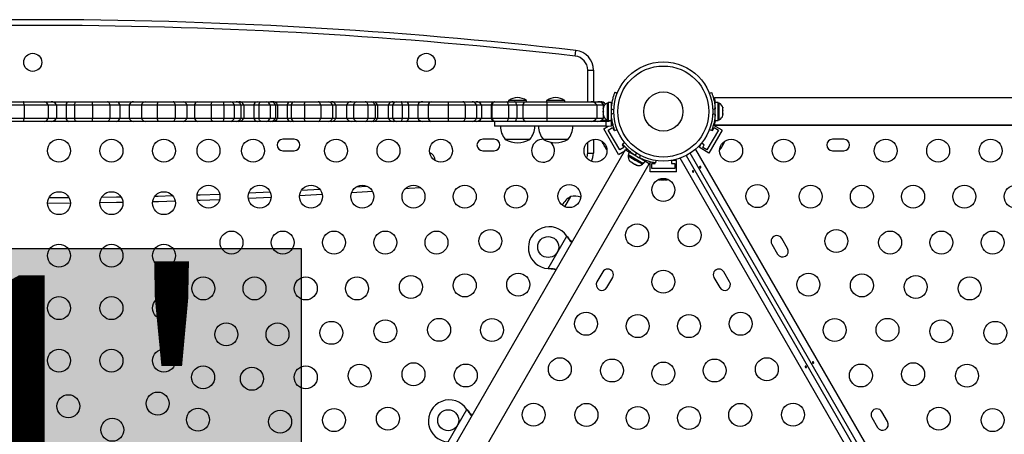
# Model space of a CAD drawing. Units: millimetres. Extents: x -248 to 473, y -380 to 176.
# Drawn here: x 203 to 241, y -48 to -32 of the extents above; entities that cross this region are included whole.
import ezdxf

# ---------------------------------------------------------------- set-up
doc = ezdxf.new("R2010")
doc.units = ezdxf.units.MM
doc.layers.add('CONTOUR', color=7, linetype='Continuous')
doc.layers.add('HAUTEUR-PLATE-FORME', color=7, linetype='Continuous')
doc.styles.add('DIM', font='romans.shx')

msp = doc.modelspace()

# ---------------------------------------------------------------- hatches: boundary and pattern name
at = {"layer": 'HAUTEUR-PLATE-FORME', "true_color": 0xfcfcfc}
msp.add_hatch(color=7, dxfattribs=at).paths.add_polyline_path([(195.66496, -41.0561), (213.90028, -41.0561), (213.90028, -56.33728), (195.66496, -56.33728)])

# ---------------------------------------------------------------- linework, layer by layer
at = {"layer": 'CONTOUR'}
for p, q in [((224.3575, -33.72276), (224.38195, -33.50764)), ((224.83074, -35.45949), (224.83074, -34.25284)), ((224.83074, -34.25284), (225.04725, -34.25284)), ((225.04725, -34.25284), (225.04725, -35.45949)), ((225.95393, -35.14553), (225.86097, -35.10793)), ((225.95597, -35.14034), (225.87583, -35.10793)), ((229.47175, -35.14023), (229.55162, -35.10792)), ((202.6083, -35.58449), (203.34494, -35.58449)), ((202.63081, -35.45949), (203.30062, -35.45949)), ((203.30062, -35.45949), (204.1074, -35.45949)), ((203.34494, -35.58449), (204.26308, -35.58449)), ((203.34494, -35.58449), (203.34494, -36.08449)), ((204.1074, -35.45949), (204.37078, -35.45949)), ((204.26308, -35.58449), (204.5774, -35.58449)), ((204.26308, -35.58449), (204.26308, -36.08449)), ((204.37078, -35.45949), (205.04653, -35.45949)), ((204.5774, -35.58449), (204.93954, -35.58449)), ((204.5774, -35.58449), (204.5774, -36.08449)), ((204.93954, -35.58449), (205.25823, -35.58449)), ((204.93954, -35.58449), (204.93954, -36.08449)), ((205.04653, -35.45949), (205.3452, -35.45949)), ((205.25823, -35.58449), (205.94462, -35.58449)), ((205.25823, -35.58449), (205.25823, -36.08449)), ((205.3452, -35.45949), (205.93722, -35.45949)), ((205.93722, -35.45949), (206.51912, -35.45949)), ((205.94462, -35.58449), (206.61278, -35.58449)), ((205.94462, -35.58449), (205.94462, -36.08449)), ((206.51912, -35.45949), (206.86308, -35.45949)), ((206.61278, -35.58449), (206.9947, -35.58449)), ((206.61278, -35.58449), (206.61278, -36.08449)), ((206.86308, -35.45949), (207.5186, -35.45949)), ((206.9947, -35.58449), (207.34599, -35.58449)), ((206.9947, -35.58449), (206.9947, -36.08449)), ((207.34599, -35.58449), (207.81551, -35.58449)), ((207.34599, -35.58449), (207.34599, -36.08449)), ((207.5186, -35.45949), (207.96111, -35.45949)), ((207.81551, -35.58449), (208.41712, -35.58449)), ((207.81551, -35.58449), (207.81551, -36.08449)), ((207.96111, -35.45949), (208.44857, -35.45949)), ((208.41712, -35.58449), (209.10739, -35.58449)), ((208.41712, -35.58449), (208.41712, -36.08449)), ((208.44857, -35.45949), (209.02034, -35.45949)), ((209.02034, -35.45949), (209.41668, -35.45949)), ((209.10739, -35.58449), (209.54614, -35.58449)), ((209.10739, -35.58449), (209.10739, -36.08449)), ((209.41668, -35.45949), (209.96169, -35.45949)), ((209.54614, -35.58449), (209.83821, -35.58449)), ((209.54614, -35.58449), (209.54614, -36.08449)), ((209.83821, -35.58449), (210.46904, -35.58449)), ((209.83821, -35.58449), (209.83821, -36.08449)), ((209.96169, -35.45949), (210.54674, -35.45949)), ((210.46904, -35.58449), (210.96054, -35.58449)), ((210.46904, -35.58449), (210.46904, -36.08449)), ((210.54674, -35.45949), (210.9384, -35.45949)), ((210.9384, -35.45949), (211.21947, -35.45949)), ((210.96054, -35.58449), (211.35202, -35.58449)), ((210.96054, -35.58449), (210.96054, -36.08449)), ((211.21947, -35.45949), (211.42505, -35.45949)), ((211.35202, -35.58449), (211.60662, -35.58449)), ((211.35202, -35.58449), (211.35202, -36.08449)), ((211.42505, -35.45949), (211.52697, -35.45949)), ((211.52697, -35.45949), (212.22597, -35.45949)), ((211.60662, -35.58449), (211.72025, -35.58449)), ((211.60662, -35.58449), (211.60662, -36.08449)), ((211.72025, -35.58449), (212.09484, -35.58449)), ((211.72025, -35.58449), (211.72025, -36.08449)), ((212.09484, -35.58449), (212.29107, -35.58449)), ((212.09484, -35.58449), (212.09484, -36.08449)), ((212.22597, -35.45949), (212.37532, -35.45949)), ((212.29107, -35.58449), (212.72107, -35.58449)), ((212.29107, -35.58449), (212.29107, -36.08449)), ((212.37532, -35.45949), (212.58516, -35.45949)), ((212.58516, -35.45949), (212.73941, -35.45949)), ((212.72107, -35.58449), (212.92219, -35.58449)), ((212.72107, -35.58449), (212.72107, -36.08449)), ((212.73941, -35.45949), (212.8137, -35.45949)), ((212.8137, -35.45949), (213.49766, -35.45949)), ((212.92219, -35.58449), (213.00473, -35.58449)), ((212.92219, -35.58449), (212.92219, -36.08449)), ((213.00473, -35.58449), (213.37126, -35.58449)), ((213.00473, -35.58449), (213.00473, -36.08449)), ((213.37126, -35.58449), (213.52464, -35.58449)), ((213.37126, -35.58449), (213.37126, -36.08449)), ((213.49766, -35.45949), (213.64027, -35.45949)), ((213.52464, -35.58449), (214.02665, -35.58449)), ((213.52464, -35.58449), (213.52464, -36.08449)), ((213.64027, -35.45949), (214.07601, -35.45949)), ((214.02665, -35.58449), (214.64945, -35.58449)), ((214.02665, -35.58449), (214.02665, -36.08449)), ((214.07601, -35.45949), (214.55956, -35.45949)), ((214.55956, -35.45949), (214.93581, -35.45949)), ((214.64945, -35.58449), (215.09857, -35.58449)), ((214.64945, -35.58449), (214.64945, -36.08449)), ((214.93581, -35.45949), (215.05794, -35.45949)), ((215.05794, -35.45949), (215.81643, -35.45949)), ((215.09857, -35.58449), (215.22956, -35.58449)), ((215.09857, -35.58449), (215.09857, -36.08449)), ((215.22956, -35.58449), (215.63603, -35.58449)), ((215.22956, -35.58449), (215.22956, -36.08449)), ((215.63603, -35.58449), (215.89724, -35.58449)), ((215.63603, -35.58449), (215.63603, -36.08449)), ((215.81643, -35.45949), (216.03403, -35.45949)), ((215.89724, -35.58449), (216.4515, -35.58449)), ((215.89724, -35.58449), (215.89724, -36.08449)), ((216.03403, -35.45949), (216.35109, -35.45949)), ((216.35109, -35.45949), (216.57332, -35.45949)), ((216.4515, -35.58449), (216.72495, -35.58449)), ((216.4515, -35.58449), (216.4515, -36.08449)), ((216.57332, -35.45949), (216.65965, -35.45949)), ((216.65965, -35.45949), (217.41648, -35.45949)), ((216.72495, -35.58449), (216.81982, -35.58449)), ((216.72495, -35.58449), (216.72495, -36.08449)), ((216.81982, -35.58449), (217.2254, -35.58449)), ((216.81982, -35.58449), (216.81982, -36.08449)), ((217.2254, -35.58449), (217.39145, -35.58449)), ((217.2254, -35.58449), (217.2254, -36.08449)), ((217.39145, -35.58449), (217.76089, -35.58449)), ((217.39145, -35.58449), (217.39145, -36.08449)), ((217.41648, -35.45949), (217.533, -35.45949)), ((217.533, -35.45949), (217.7135, -35.45949)), ((217.7135, -35.45949), (217.89373, -35.45949)), ((217.76089, -35.58449), (218.00388, -35.58449)), ((217.76089, -35.58449), (217.76089, -36.08449)), ((217.89373, -35.45949), (218.54199, -35.45949)), ((218.00388, -35.58449), (218.35129, -35.58449)), ((218.00388, -35.58449), (218.00388, -36.08449)), ((218.35129, -35.58449), (218.74879, -35.58449)), ((218.35129, -35.58449), (218.35129, -36.08449)), ((218.54199, -35.45949), (218.86176, -35.45949)), ((218.74879, -35.58449), (219.50704, -35.58449)), ((218.74879, -35.58449), (218.74879, -36.08449)), ((218.86176, -35.45949), (219.51269, -35.45949)), ((219.50704, -35.58449), (220.16465, -35.58449)), ((219.50704, -35.58449), (219.50704, -36.08449)), ((219.51269, -35.45949), (220.07488, -35.45949)), ((220.07488, -35.45949), (220.42302, -35.45949)), ((220.16465, -35.58449), (220.59685, -35.58449)), ((220.16465, -35.58449), (220.16465, -36.08449)), ((220.42302, -35.45949), (220.57581, -35.45949)), ((220.57581, -35.45949), (221.2608, -35.45949)), ((220.59685, -35.58449), (220.77939, -35.58449)), ((220.59685, -35.58449), (220.59685, -36.08449)), ((220.77939, -35.58449), (221.14648, -35.58449)), ((220.77939, -35.58449), (220.77939, -36.08449)), ((221.14648, -35.58449), (221.17952, -35.58449)), ((221.14648, -35.58449), (221.14648, -36.08449)), ((221.17952, -35.58449), (221.80741, -35.58449)), ((221.17952, -35.58449), (221.17952, -36.08449)), ((221.2608, -35.45949), (221.28899, -35.45949)), ((221.28899, -35.45949), (221.74438, -35.45949)), ((221.74438, -35.45949), (222.03927, -35.45949)), ((221.80741, -35.58449), (222.12502, -35.58449)), ((221.80741, -35.58449), (221.80741, -36.08449)), ((221.81358, -35.41261), (221.81358, -35.45949)), ((222.50118, -35.41261), (221.81358, -35.41261)), ((222.03927, -35.45949), (222.47324, -35.45949)), ((222.12502, -35.58449), (222.35759, -35.58449)), ((222.12502, -35.58449), (222.12502, -36.08449)), ((222.35759, -35.58449), (223.27191, -35.58449)), ((222.35759, -35.58449), (222.35759, -36.08449)), ((222.47324, -35.45949), (223.2826, -35.45949)), ((222.50118, -35.45949), (222.50118, -35.41261)), ((223.26595, -35.41261), (223.26595, -35.45949)), ((223.95355, -35.41261), (223.26595, -35.41261)), ((223.27191, -35.58449), (225.17384, -35.58449)), ((223.27191, -35.58449), (223.27191, -36.08449)), ((223.2826, -35.45949), (224.95745, -35.45949)), ((223.95355, -35.45949), (223.95355, -35.41261)), ((224.95745, -35.45949), (225.21303, -35.45949)), ((225.17384, -35.58449), (225.42953, -35.58449)), ((225.17384, -35.58449), (225.17384, -36.08449)), ((225.21303, -35.45949), (225.22559, -35.45949)), ((225.22559, -35.45949), (225.31685, -35.45949)), ((225.42953, -35.67985), (225.42953, -35.58449)), ((225.42953, -35.58449), (225.44193, -35.58449)), ((225.44193, -35.58449), (225.4785, -35.58449)), ((225.44193, -35.58449), (225.44193, -35.64432)), ((225.6137, -35.51574), (225.5668, -35.51574)), ((225.5668, -35.51574), (225.5668, -36.15324)), ((225.71958, -35.49376), (225.6137, -35.49376)), ((225.6137, -35.49376), (225.6137, -36.17521)), ((225.73445, -35.49376), (225.71958, -35.49376)), ((225.71958, -35.49376), (225.71958, -36.17521)), ((225.73021, -35.64699), (225.71958, -35.64699)), ((225.73445, -35.49376), (225.73445, -35.60093)), ((229.65051, -35.34649), (229.65051, -35.30964)), ((229.65051, -35.30964), (229.66176, -35.30964)), ((273.84926, -35.30949), (229.66176, -35.30949)), ((229.66176, -35.30949), (229.66176, -35.34635)), ((229.69301, -35.64699), (229.68238, -35.64699)), ((229.79889, -35.49376), (229.69301, -35.49376)), ((229.69301, -36.17521), (229.69301, -35.49376)), ((229.79889, -36.17521), (229.79889, -35.49376)), ((229.84579, -35.51574), (229.79889, -35.51574)), ((229.84579, -36.13596), (229.84579, -35.51574)), ((225.43485, -35.68553), (225.4262, -35.72323)), ((225.4262, -35.70438), (225.43485, -35.68553)), ((225.4262, -35.69386), (225.4262, -35.70438)), ((225.4262, -35.72323), (225.4262, -35.70438)), ((225.4262, -35.72323), (225.4262, -35.81564)), ((225.4262, -35.81564), (225.43485, -35.83449)), ((225.4262, -35.85334), (225.4262, -35.81564)), ((225.43485, -35.83449), (225.4262, -35.85334)), ((225.4262, -35.85334), (225.4262, -35.94575)), ((225.4262, -35.94575), (225.43485, -35.98345)), ((225.4262, -35.94575), (225.4262, -35.9646)), ((225.4262, -35.9646), (225.4262, -35.97511)), ((225.43485, -35.98345), (225.4262, -35.9646)), ((225.42953, -36.08449), (225.42953, -35.98913)), ((225.71958, -36.02199), (225.72922, -36.02199)), ((225.72261, -35.72616), (225.82507, -35.7676)), ((225.82507, -35.90137), (225.72261, -35.94282)), ((229.68998, -35.72615), (229.60247, -35.76155)), ((229.60247, -35.90741), (229.68998, -35.94281)), ((229.97774, -35.66568), (229.98639, -35.6941)), ((229.98639, -35.70133), (229.97774, -35.66568)), ((229.97774, -35.77862), (229.98639, -35.7714)), ((229.98639, -35.80705), (229.97774, -35.77862)), ((229.97774, -35.94744), (229.98639, -35.91179)), ((229.98639, -35.94021), (229.97774, -35.94744)), ((229.98639, -35.6941), (229.98639, -35.69386)), ((229.98639, -35.70133), (229.98639, -35.6941)), ((229.98639, -35.7714), (229.98639, -35.70133)), ((229.98639, -35.79543), (229.98639, -35.7714)), ((229.98639, -35.79543), (229.98639, -35.80662)), ((229.98639, -35.91179), (229.98639, -35.80705)), ((229.98639, -35.91179), (229.98639, -35.92841)), ((229.98639, -35.92841), (229.98639, -35.94021)), ((229.98639, -35.97511), (229.98639, -35.94021)), ((202.6083, -36.08449), (203.34494, -36.08449)), ((203.30062, -36.20949), (202.63081, -36.20949)), ((204.1074, -36.20949), (203.30062, -36.20949)), ((203.34494, -36.08449), (204.26308, -36.08449)), ((204.37078, -36.20949), (204.1074, -36.20949)), ((204.26308, -36.08449), (204.5774, -36.08449)), ((205.04653, -36.20949), (204.37078, -36.20949)), ((204.5774, -36.08449), (204.93954, -36.08449)), ((204.93954, -36.08449), (205.25823, -36.08449)), ((205.3452, -36.20949), (205.04653, -36.20949)), ((205.25823, -36.08449), (205.94462, -36.08449)), ((205.93722, -36.20949), (205.3452, -36.20949)), ((206.51912, -36.20949), (205.93722, -36.20949)), ((205.94462, -36.08449), (206.61278, -36.08449)), ((206.86308, -36.20949), (206.51912, -36.20949)), ((206.61278, -36.08449), (206.9947, -36.08449)), ((207.5186, -36.20949), (206.86308, -36.20949)), ((206.9947, -36.08449), (207.34599, -36.08449)), ((207.34599, -36.08449), (207.81551, -36.08449)), ((207.96111, -36.20949), (207.5186, -36.20949)), ((207.81551, -36.08449), (208.41712, -36.08449)), ((208.44857, -36.20949), (207.96111, -36.20949)), ((208.41712, -36.08449), (209.10739, -36.08449)), ((209.02034, -36.20949), (208.44857, -36.20949)), ((209.41668, -36.20949), (209.02034, -36.20949)), ((209.10739, -36.08449), (209.54614, -36.08449)), ((209.96169, -36.20949), (209.41668, -36.20949)), ((209.54614, -36.08449), (209.83821, -36.08449)), ((209.83821, -36.08449), (210.46904, -36.08449)), ((210.54674, -36.20949), (209.96169, -36.20949)), ((210.46904, -36.08449), (210.96054, -36.08449)), ((210.9384, -36.20949), (210.54674, -36.20949)), ((211.21947, -36.20949), (210.9384, -36.20949)), ((210.96054, -36.08449), (211.35202, -36.08449)), ((211.42505, -36.20949), (211.21947, -36.20949)), ((211.35202, -36.08449), (211.60662, -36.08449)), ((211.52697, -36.20949), (211.42505, -36.20949)), ((212.22597, -36.20949), (211.52697, -36.20949)), ((211.60662, -36.08449), (211.72025, -36.08449)), ((211.72025, -36.08449), (212.09484, -36.08449)), ((212.09484, -36.08449), (212.29107, -36.08449)), ((212.37532, -36.20949), (212.22597, -36.20949)), ((212.29107, -36.08449), (212.72107, -36.08449)), ((212.58516, -36.20949), (212.37532, -36.20949)), ((212.73941, -36.20949), (212.58516, -36.20949)), ((212.72107, -36.08449), (212.92219, -36.08449)), ((212.8137, -36.20949), (212.73941, -36.20949)), ((213.49766, -36.20949), (212.8137, -36.20949)), ((212.92219, -36.08449), (213.00473, -36.08449)), ((213.00473, -36.08449), (213.37126, -36.08449)), ((213.37126, -36.08449), (213.52464, -36.08449)), ((213.64027, -36.20949), (213.49766, -36.20949)), ((213.52464, -36.08449), (214.02665, -36.08449)), ((214.07601, -36.20949), (213.64027, -36.20949)), ((214.02665, -36.08449), (214.64945, -36.08449)), ((214.55956, -36.20949), (214.07601, -36.20949)), ((214.93581, -36.20949), (214.55956, -36.20949)), ((214.64945, -36.08449), (215.09857, -36.08449)), ((215.05794, -36.20949), (214.93581, -36.20949)), ((215.81643, -36.20949), (215.05794, -36.20949)), ((215.09857, -36.08449), (215.22956, -36.08449)), ((215.22956, -36.08449), (215.63603, -36.08449)), ((215.63603, -36.08449), (215.89724, -36.08449)), ((216.03403, -36.20949), (215.81643, -36.20949)), ((215.89724, -36.08449), (216.4515, -36.08449)), ((216.35109, -36.20949), (216.03403, -36.20949)), ((216.57332, -36.20949), (216.35109, -36.20949)), ((216.4515, -36.08449), (216.72495, -36.08449)), ((216.65965, -36.20949), (216.57332, -36.20949)), ((217.41648, -36.20949), (216.65965, -36.20949)), ((216.72495, -36.08449), (216.81982, -36.08449)), ((216.81982, -36.08449), (217.2254, -36.08449)), ((217.2254, -36.08449), (217.39145, -36.08449)), ((217.39145, -36.08449), (217.76089, -36.08449)), ((217.533, -36.20949), (217.41648, -36.20949)), ((217.7135, -36.20949), (217.533, -36.20949)), ((217.89373, -36.20949), (217.7135, -36.20949)), ((217.76089, -36.08449), (218.00388, -36.08449)), ((218.54199, -36.20949), (217.89373, -36.20949)), ((218.00388, -36.08449), (218.35129, -36.08449)), ((218.35129, -36.08449), (218.74879, -36.08449)), ((218.86176, -36.20949), (218.54199, -36.20949)), ((218.74879, -36.08449), (219.50704, -36.08449)), ((219.51269, -36.20949), (218.86176, -36.20949)), ((219.50704, -36.08449), (220.16465, -36.08449)), ((220.07488, -36.20949), (219.51269, -36.20949)), ((220.42302, -36.20949), (220.07488, -36.20949)), ((220.16465, -36.08449), (220.59685, -36.08449)), ((220.57581, -36.20949), (220.42302, -36.20949)), ((221.2608, -36.20949), (220.57581, -36.20949)), ((220.59685, -36.08449), (220.77939, -36.08449)), ((220.77939, -36.08449), (221.14648, -36.08449)), ((221.14648, -36.08449), (221.17952, -36.08449)), ((221.17952, -36.08449), (221.80741, -36.08449)), ((221.28899, -36.20949), (221.2608, -36.20949)), ((221.2712, -36.20949), (221.2712, -36.39699)), ((221.74438, -36.20949), (221.28899, -36.20949)), ((222.03927, -36.20949), (221.74438, -36.20949)), ((221.80741, -36.08449), (222.12502, -36.08449)), ((222.47324, -36.20949), (222.03927, -36.20949)), ((222.12502, -36.08449), (222.35759, -36.08449)), ((222.35759, -36.08449), (223.27191, -36.08449)), ((223.2826, -36.20949), (222.47324, -36.20949)), ((223.27191, -36.08449), (225.17384, -36.08449)), ((224.95745, -36.20949), (223.2826, -36.20949)), ((225.17384, -36.08449), (225.42953, -36.08449)), ((225.6137, -36.17152), (225.34547, -36.17152)), ((225.44244, -36.49639), (225.6146, -36.39699)), ((225.62598, -36.20949), (225.52485, -36.20949)), ((225.52485, -36.20949), (225.52485, -36.39699)), ((225.52485, -36.39699), (225.62598, -36.39699)), ((225.5668, -36.15324), (225.6137, -36.15324)), ((225.6137, -36.17521), (225.71958, -36.17521)), ((225.62598, -36.39699), (225.73266, -36.37726)), ((225.73266, -36.37726), (225.73266, -36.12841)), ((229.95407, -36.55051), (229.62058, -36.35797)), ((229.65051, -36.35964), (229.65051, -36.32278)), ((240.21801, -36.35964), (229.65051, -36.35964)), ((229.66176, -36.32263), (229.66176, -36.35949)), ((229.66176, -36.35949), (273.84926, -36.35949)), ((229.68342, -36.17152), (229.66301, -36.17152)), ((229.69301, -36.17521), (229.79889, -36.17521)), ((229.79889, -36.15324), (229.84579, -36.15324)), ((229.84579, -36.15324), (229.84579, -36.13596)), ((240.21801, -36.35949), (240.21801, -36.35964)), ((242.38051, -36.35964), (240.21801, -36.35964)), ((226.00494, -37.47066), (225.44244, -36.49639)), ((225.6132, -36.54214), (225.77558, -36.44839)), ((226.0507, -37.29991), (225.6132, -36.54214)), ((225.77558, -36.44839), (225.83808, -36.55664)), ((225.83808, -36.55664), (225.85526, -36.54672)), ((225.86097, -36.56105), (225.95393, -36.52345)), ((229.81457, -36.54214), (229.37707, -37.29991)), ((229.95407, -36.55051), (229.45407, -37.41654)), ((229.55162, -36.56106), (229.47175, -36.52875)), ((229.55162, -36.56104), (229.47176, -36.52873)), ((229.56014, -36.53958), (229.58969, -36.55664)), ((229.58969, -36.55664), (229.65219, -36.44839)), ((229.65219, -36.44839), (229.81457, -36.54214)), ((213.641, -36.88977), (213.2035, -36.88977)), ((221.266, -36.88977), (220.8285, -36.88977)), ((222.62613, -36.89699), (221.68863, -36.89699)), ((224.0785, -36.89699), (223.141, -36.89699)), ((224.83074, -37.41614), (224.83074, -37.00655)), ((225.04725, -36.89735), (225.04725, -37.41614)), ((225.38725, -37.01539), (225.40173, -37.04047)), ((225.40173, -37.04047), (225.40439, -37.02777)), ((225.40963, -37.05416), (225.40173, -37.04047)), ((225.40439, -37.02777), (225.41509, -37.06361)), ((225.41509, -37.06361), (225.40963, -37.05416)), ((225.41509, -37.06361), (225.46666, -37.15293)), ((225.46666, -37.15293), (225.48751, -37.17175)), ((225.4714, -37.16115), (225.46682, -37.15321)), ((225.47709, -37.17101), (225.4714, -37.16115)), ((226.17501, -37.0838), (226.15058, -37.09791)), ((226.15058, -37.09791), (226.21308, -37.20616)), ((226.16266, -37.06815), (226.23516, -37.01156)), ((229.15907, -37.05249), (229.07518, -37.19779)), ((229.27719, -37.09791), (229.17189, -37.03712)), ((229.21469, -37.20616), (229.27719, -37.09791)), ((229.92773, -37.21074), (229.9793, -37.12142)), ((229.9793, -37.12142), (229.98517, -37.09396)), ((229.98405, -37.1132), (229.97946, -37.12114)), ((229.98973, -37.10335), (229.98405, -37.1132)), ((229.98517, -37.09396), (229.99749, -37.08991)), ((229.98973, -37.10335), (229.99749, -37.08991)), ((229.99749, -37.08991), (230.03513, -37.02472)), ((230.03513, -37.02472), (230.04583, -36.98888)), ((230.03513, -37.02472), (230.03997, -37.01634)), ((230.04583, -36.98888), (230.03997, -37.01634)), ((230.03997, -37.01634), (230.04052, -37.01539)), ((234.59926, -36.88977), (234.16176, -36.88977)), ((213.2035, -37.32727), (213.641, -37.32727)), ((226.2622, -37.29887), (219.1056, -49.69447)), ((220.8285, -37.32727), (221.266, -37.32727)), ((224.83074, -37.41614), (225.04725, -37.41614)), ((225.47709, -37.17101), (225.48485, -37.18445)), ((225.48751, -37.17175), (225.48485, -37.18445)), ((225.48485, -37.18445), (225.52249, -37.24964)), ((225.52249, -37.24964), (225.54818, -37.27682)), ((225.52249, -37.24964), (225.52732, -37.25801)), ((225.54818, -37.27682), (225.52732, -37.25801)), ((225.52732, -37.25801), (225.52787, -37.25896)), ((226.00494, -37.47066), (226.24206, -37.33377)), ((226.21308, -37.20616), (226.0507, -37.29991)), ((226.42179, -37.39101), (226.2622, -37.29887)), ((226.28235, -37.3105), (226.34785, -37.27269)), ((226.39221, -37.48619), (226.36876, -37.52681)), ((226.36876, -37.52681), (226.6448, -37.68619)), ((226.42611, -37.38352), (226.37318, -37.47521)), ((226.37318, -37.47521), (226.96333, -37.81593)), ((226.42611, -37.38352), (227.01627, -37.72424)), ((226.42931, -37.38536), (226.44431, -37.35938)), ((226.70853, -37.43492), (226.62889, -37.49709)), ((226.81652, -37.60542), (226.83054, -37.50536)), ((228.58295, -37.51283), (248.92135, -72.73997)), ((249.07922, -72.66727), (228.73283, -37.42629)), ((228.93562, -37.27652), (249.30881, -72.56393)), ((229.45407, -37.41654), (229.07518, -37.19779)), ((229.37707, -37.29991), (229.21469, -37.20616)), ((229.89989, -37.25896), (229.91437, -37.23388)), ((229.90204, -37.23793), (229.92773, -37.21074)), ((229.91437, -37.23388), (229.90204, -37.23793)), ((229.92227, -37.22019), (229.91437, -37.23388)), ((229.92773, -37.21074), (229.92227, -37.22019)), ((234.16176, -37.32727), (234.59926, -37.32727)), ((220.01493, -50.21947), (227.17153, -37.82387)), ((226.42987, -37.71446), (226.45382, -37.73827)), ((226.45382, -37.73827), (226.42987, -37.71446)), ((226.45382, -37.73827), (226.50003, -37.76495)), ((226.50003, -37.76495), (226.50435, -37.75746)), ((226.50435, -37.75746), (226.5283, -37.78127)), ((226.5283, -37.78127), (226.62071, -37.83463)), ((226.62071, -37.83463), (226.65331, -37.84346)), ((226.6448, -37.68619), (226.92085, -37.84556)), ((226.65331, -37.84346), (226.64898, -37.85095)), ((226.64898, -37.85095), (226.69519, -37.87763)), ((226.72779, -37.88646), (226.69519, -37.87763)), ((226.69519, -37.87763), (226.72779, -37.88646)), ((226.88357, -37.64763), (226.88889, -37.63842)), ((226.92085, -37.84556), (226.9443, -37.80494)), ((226.96333, -37.81593), (227.01627, -37.72424)), ((227.17153, -37.82387), (227.01194, -37.73173)), ((227.02807, -37.69642), (227.01307, -37.7224)), ((227.21388, -38.13256), (227.21388, -37.75399)), ((227.27638, -38.00756), (227.27638, -37.82006)), ((227.27638, -37.82006), (227.40138, -37.82006)), ((227.40138, -37.82006), (227.40138, -37.79181)), ((227.43387, -37.70363), (227.42111, -37.79471)), ((228.02638, -37.69848), (228.02638, -37.82006)), ((228.02638, -37.82006), (228.15138, -37.82006)), ((228.21388, -37.69506), (228.04611, -37.69506)), ((228.15138, -37.82006), (228.15138, -38.00756)), ((228.21388, -38.13256), (228.21388, -37.69506)), ((248.7114, -72.87733), (228.35185, -37.61356)), ((228.21388, -38.13256), (227.21388, -38.13256)), ((228.15138, -38.00756), (227.27638, -38.00756)), ((227.57326, -38.43986), (227.60222, -38.43986)), ((227.59255, -38.43121), (227.62894, -38.43986)), ((227.60222, -38.43986), (227.59255, -38.43121)), ((227.61802, -38.43986), (227.60222, -38.43986)), ((227.62894, -38.43986), (227.61802, -38.43986)), ((227.62894, -38.43986), (227.73208, -38.43986)), ((227.73208, -38.43986), (227.75879, -38.43121)), ((227.74157, -38.43986), (227.7324, -38.43986)), ((227.75294, -38.43986), (227.74157, -38.43986)), ((227.75294, -38.43986), (227.76846, -38.43986)), ((227.75879, -38.43121), (227.76846, -38.43986)), ((227.76846, -38.43986), (227.84374, -38.43986)), ((227.84374, -38.43986), (227.88013, -38.43121)), ((227.84374, -38.43986), (227.85341, -38.43986)), ((227.88013, -38.43121), (227.85341, -38.43986)), ((227.85341, -38.43986), (227.85451, -38.43986)), ((211.91357, -38.93248), (212.72376, -38.8942)), ((214.71153, -39.00191), (213.84379, -39.05218)), ((213.91887, -38.83115), (214.61143, -38.79103)), ((216.00986, -38.70199), (216.40625, -38.6748)), ((205.10975, -39.32886), (204.2348, -39.33363)), ((204.28863, -39.11695), (205.05356, -39.11277)), ((212.76276, -39.10904), (211.89501, -39.15004)), ((223.95918, -39.46282), (224.18253, -39.07597)), ((223.31908, -41.82151), (224.03476, -40.58192)), ((224.03476, -40.58192), (224.05446, -40.60771)), ((224.03476, -40.58192), (224.04927, -40.60471)), ((224.04927, -40.60471), (224.05446, -40.60771)), ((231.85173, -40.89087), (232.07048, -41.26976)), ((232.44936, -41.05101), (232.23061, -40.67212)), ((223.35127, -41.82567), (223.31908, -41.82151)), ((223.34608, -41.82268), (223.31908, -41.82151)), ((223.34608, -41.82268), (223.35127, -41.82567)), ((225.40385, -41.94616), (225.1851, -42.32505)), ((230.24267, -42.32505), (230.02392, -41.94616)), ((225.56398, -42.5438), (225.78273, -42.16491)), ((229.64503, -42.16491), (229.86378, -42.5438)), ((219.50658, -48.42495), (220.22226, -47.18536)), ((220.22226, -47.18536), (220.24196, -47.21115)), ((220.22226, -47.18536), (220.23677, -47.20815)), ((220.23677, -47.20815), (220.24196, -47.21115)), ((236.26186, -47.65445), (236.04311, -47.27557)), ((235.66423, -47.49432), (235.88298, -47.8732))]:
    msp.add_line(p, q, dxfattribs=at)
at = {"layer": 'CONTOUR', "flags": 128}
for points in [[(203.34494, -35.58449), (203.34122, -35.5573), (203.33681, -35.53271), (203.33177, -35.51115), (203.32621, -35.49298), (203.3202, -35.47852), (203.31386, -35.46801), (203.3073, -35.46163), (203.30062, -35.45949)], [(205.25823, -35.58449), (205.26553, -35.5573), (205.27419, -35.53271), (205.28407, -35.51115), (205.29499, -35.49298), (205.30677, -35.47852), (205.31921, -35.46801), (205.33209, -35.46163), (205.3452, -35.45949)], [(206.61278, -35.58449), (206.60492, -35.5573), (206.59559, -35.53271), (206.58495, -35.51115), (206.57319, -35.49298), (206.5605, -35.47852), (206.54711, -35.46801), (206.53323, -35.46163), (206.51912, -35.45949)], [(209.10739, -35.58449), (209.10008, -35.5573), (209.09141, -35.53271), (209.08153, -35.51115), (209.07059, -35.49298), (209.0588, -35.47852), (209.04635, -35.46801), (209.03346, -35.46163), (209.02034, -35.45949)], [(210.46904, -35.58449), (210.47556, -35.5573), (210.48329, -35.53271), (210.49212, -35.51115), (210.50188, -35.49298), (210.5124, -35.47852), (210.52352, -35.46801), (210.53503, -35.46163), (210.54674, -35.45949)], [(212.29107, -35.58449), (212.29814, -35.5573), (212.30653, -35.53271), (212.3161, -35.51115), (212.32668, -35.49298), (212.33809, -35.47852), (212.35014, -35.46801), (212.36262, -35.46163), (212.37532, -35.45949)], [(214.02665, -35.58449), (214.03079, -35.5573), (214.03571, -35.53271), (214.04131, -35.51115), (214.04751, -35.49298), (214.0542, -35.47852), (214.06126, -35.46801), (214.06857, -35.46163), (214.07601, -35.45949)], [(214.64945, -35.58449), (214.64191, -35.5573), (214.63296, -35.53271), (214.62275, -35.51115), (214.61146, -35.49298), (214.59928, -35.47852), (214.58643, -35.46801), (214.57311, -35.46163), (214.55956, -35.45949)], [(216.4515, -35.58449), (216.44307, -35.5573), (216.43307, -35.53271), (216.42167, -35.51115), (216.40906, -35.49298), (216.39546, -35.47852), (216.3811, -35.46801), (216.36622, -35.46163), (216.35109, -35.45949)], [(217.76089, -35.58449), (217.75691, -35.5573), (217.75219, -35.53271), (217.74681, -35.51115), (217.74086, -35.49298), (217.73444, -35.47852), (217.72766, -35.46801), (217.72064, -35.46163), (217.7135, -35.45949)], [(220.16465, -35.58449), (220.15711, -35.5573), (220.14817, -35.53271), (220.13798, -35.51115), (220.12671, -35.49298), (220.11455, -35.47852), (220.10171, -35.46801), (220.08841, -35.46163), (220.07488, -35.45949)], [(221.80741, -35.58449), (221.80212, -35.5573), (221.79584, -35.53271), (221.78869, -35.51115), (221.78077, -35.49298), (221.77223, -35.47852), (221.76322, -35.46801), (221.75388, -35.46163), (221.74438, -35.45949)], [(222.12502, -35.58449), (222.11783, -35.5573), (222.10929, -35.53271), (222.09955, -35.51115), (222.08878, -35.49298), (222.07717, -35.47852), (222.0649, -35.46801), (222.0522, -35.46163), (222.03927, -35.45949)], [(203.30062, -36.20949), (203.3073, -36.20735), (203.31386, -36.20097), (203.3202, -36.19046), (203.32621, -36.176), (203.33177, -36.15783), (203.33681, -36.13627), (203.34122, -36.11168), (203.34494, -36.08449)], [(205.3452, -36.20949), (205.33209, -36.20735), (205.31921, -36.20097), (205.30677, -36.19046), (205.29499, -36.176), (205.28407, -36.15783), (205.27419, -36.13627), (205.26553, -36.11168), (205.25823, -36.08449)], [(206.51912, -36.20949), (206.53323, -36.20735), (206.54711, -36.20097), (206.5605, -36.19046), (206.57319, -36.176), (206.58495, -36.15783), (206.59559, -36.13627), (206.60492, -36.11168), (206.61278, -36.08449)], [(209.02034, -36.20949), (209.03346, -36.20735), (209.04635, -36.20097), (209.0588, -36.19046), (209.07059, -36.176), (209.08153, -36.15783), (209.09141, -36.13627), (209.10008, -36.11168), (209.10739, -36.08449)], [(210.54674, -36.20949), (210.53503, -36.20735), (210.52352, -36.20097), (210.5124, -36.19046), (210.50188, -36.176), (210.49212, -36.15783), (210.48329, -36.13627), (210.47556, -36.11168), (210.46904, -36.08449)], [(212.37532, -36.20949), (212.36262, -36.20735), (212.35014, -36.20097), (212.33809, -36.19046), (212.32668, -36.176), (212.3161, -36.15783), (212.30653, -36.13627), (212.29814, -36.11168), (212.29107, -36.08449)], [(214.07601, -36.20949), (214.06857, -36.20735), (214.06126, -36.20097), (214.0542, -36.19046), (214.04751, -36.176), (214.04131, -36.15783), (214.03571, -36.13627), (214.03079, -36.11168), (214.02665, -36.08449)], [(214.55956, -36.20949), (214.57311, -36.20735), (214.58643, -36.20097), (214.59928, -36.19046), (214.61146, -36.176), (214.62275, -36.15783), (214.63296, -36.13627), (214.64191, -36.11168), (214.64945, -36.08449)], [(216.35109, -36.20949), (216.36622, -36.20735), (216.3811, -36.20097), (216.39546, -36.19046), (216.40906, -36.176), (216.42167, -36.15783), (216.43307, -36.13627), (216.44307, -36.11168), (216.4515, -36.08449)], [(217.7135, -36.20949), (217.72064, -36.20735), (217.72766, -36.20097), (217.73444, -36.19046), (217.74086, -36.176), (217.74681, -36.15783), (217.75219, -36.13627), (217.75691, -36.11168), (217.76089, -36.08449)], [(220.07488, -36.20949), (220.08841, -36.20735), (220.10171, -36.20097), (220.11455, -36.19046), (220.12671, -36.176), (220.13798, -36.15783), (220.14817, -36.13627), (220.15711, -36.11168), (220.16465, -36.08449)], [(221.74438, -36.20949), (221.75388, -36.20735), (221.76322, -36.20097), (221.77223, -36.19046), (221.78077, -36.176), (221.78869, -36.15783), (221.79584, -36.13627), (221.80212, -36.11168), (221.80741, -36.08449)], [(222.03927, -36.20949), (222.0522, -36.20735), (222.0649, -36.20097), (222.07717, -36.19046), (222.08878, -36.176), (222.09955, -36.15783), (222.10929, -36.13627), (222.11783, -36.11168), (222.12502, -36.08449)], [(225.79057, -36.34746), (225.77741, -36.35568), (225.73266, -36.37726)], [(225.37637, -36.9669), (225.37967, -36.987), (225.38725, -37.01539)], [(229.86334, -37.29263), (229.87909, -37.27972), (229.89989, -37.25896)], [(227.52583, -38.42504), (227.54488, -38.43223), (227.57326, -38.43986)], [(208.32679, -39.05883), (208.45543, -39.05552), (209.00257, -39.04041)], [(209.93984, -39.01072), (210.04926, -39.00694), (210.79864, -38.9793)], [(216.62348, -38.87658), (216.43361, -38.88992), (215.82222, -38.93155)], [(216.62348, -38.87658), (216.43361, -38.88992), (215.82222, -38.93155)], [(218.46384, -38.73697), (218.02569, -38.7719), (217.86376, -38.78454)], [(218.46384, -38.73697), (218.02569, -38.7719), (217.86376, -38.78454)], [(207.10904, -39.30228), (206.86501, -39.30669), (206.23488, -39.31658)], [(207.10904, -39.30228), (206.86501, -39.30669), (206.23488, -39.31658)], [(206.29894, -39.09915), (206.86124, -39.09022), (207.0379, -39.08706)], [(209.10358, -39.25404), (208.46109, -39.27195), (208.23757, -39.27765)], [(209.10358, -39.25404), (208.46109, -39.27195), (208.23757, -39.27765)], [(210.79328, -39.19618), (210.0568, -39.22331), (209.96103, -39.22663)], [(210.79328, -39.19618), (210.0568, -39.22331), (209.96103, -39.22663)]]:
    msp.add_lwpolyline(points, dxfattribs=at)
at = {"layer": 'CONTOUR'}
for centre, radius in [((203.67225, -33.95949), 0.3438), ((218.67225, -33.95949), 0.3438), ((227.71388, -35.83449), 1.89), ((227.71388, -35.83449), 1.73415), ((227.71388, -35.83449), 0.74728), ((204.67225, -37.32727), 0.4375), ((206.67225, -37.32727), 0.4375), ((208.67225, -37.32727), 0.4375), ((210.37225, -37.32727), 0.4375), ((212.07225, -37.32727), 0.4375), ((215.23475, -37.32727), 0.4375), ((217.23475, -37.32727), 0.4375), ((219.23475, -37.32727), 0.4375), ((225.1283, -37.32727), 0.4375), ((230.29946, -37.32727), 0.4375), ((232.29946, -37.32727), 0.4375), ((236.19301, -37.32727), 0.4375), ((238.19301, -37.32727), 0.4375), ((240.19301, -37.32727), 0.4375), ((210.37225, -39.07727), 0.4375), ((212.32641, -39.07727), 0.4375), ((214.28057, -39.07727), 0.4375), ((216.23473, -39.07727), 0.4375), ((218.18889, -39.07727), 0.4375), ((220.14305, -39.07727), 0.4375), ((222.09721, -39.07727), 0.4375), ((224.1283, -39.05933), 0.4375), ((227.71388, -38.82006), 0.4375), ((231.29946, -39.05933), 0.4375), ((233.33055, -39.07727), 0.4375), ((235.28471, -39.07727), 0.4375), ((237.23887, -39.07727), 0.4375), ((239.19303, -39.07727), 0.4375), ((241.14719, -39.07727), 0.4375), ((204.67225, -39.32727), 0.4375), ((206.67225, -39.32727), 0.4375), ((208.67225, -39.32727), 0.4375), ((226.71388, -40.55211), 0.4375), ((228.71388, -40.55211), 0.4375), ((211.24948, -40.82727), 0.4375), ((213.20364, -40.82727), 0.4375), ((215.1578, -40.82727), 0.4375), ((217.11196, -40.82727), 0.4375), ((219.06612, -40.82727), 0.4375), ((221.12013, -40.76963), 0.4375), ((234.30763, -40.76963), 0.4375), ((236.36164, -40.82727), 0.4375), ((238.3158, -40.82727), 0.4375), ((240.26996, -40.82727), 0.4375), ((204.67225, -41.32727), 0.4375), ((206.67225, -41.32727), 0.4375), ((208.67225, -41.32727), 0.4375), ((223.32402, -40.99796), 0.4), ((220.14305, -42.46198), 0.4375), ((222.18153, -42.43124), 0.4375), ((227.71388, -42.32006), 0.4375), ((233.24624, -42.43124), 0.4375), ((235.28471, -42.46198), 0.4375), ((210.17255, -42.57727), 0.4375), ((212.12671, -42.57727), 0.4375), ((214.08087, -42.57727), 0.4375), ((216.03503, -42.57727), 0.4375), ((218.08904, -42.51963), 0.4375), ((237.33872, -42.51963), 0.4375), ((239.39273, -42.57727), 0.4375), ((204.67225, -43.32727), 0.4375), ((206.67225, -43.32727), 0.4375), ((208.67225, -43.32727), 0.4375), ((224.76711, -43.92402), 0.4375), ((230.66066, -43.92402), 0.4375), ((211.04979, -44.32727), 0.4375), ((213.00395, -44.32727), 0.4375), ((215.05795, -44.26963), 0.4375), ((217.11196, -44.21198), 0.4375), ((219.16597, -44.15433), 0.4375), ((221.18153, -44.16329), 0.4375), ((226.7368, -44.01241), 0.4375), ((228.69096, -44.01241), 0.4375), ((234.24624, -44.16329), 0.4375), ((236.26179, -44.15433), 0.4375), ((238.3158, -44.21198), 0.4375), ((240.36981, -44.26963), 0.4375), ((204.67225, -45.32727), 0.4375), ((206.67225, -45.32727), 0.4375), ((208.67225, -45.32727), 0.4375), ((218.18889, -45.84668), 0.4375), ((223.76711, -45.65608), 0.4375), ((225.75972, -45.70476), 0.4375), ((227.71388, -45.82006), 0.4375), ((229.66804, -45.70476), 0.4375), ((231.66066, -45.65608), 0.4375), ((237.23887, -45.84668), 0.4375), ((210.16744, -45.96493), 0.4375), ((212.02687, -46.01963), 0.4375), ((214.08087, -45.96198), 0.4375), ((216.13488, -45.90433), 0.4375), ((220.18153, -45.89534), 0.4375), ((235.24624, -45.89534), 0.4375), ((239.29288, -45.90433), 0.4375), ((208.43539, -46.96493), 0.4375), ((205.02954, -47.06582), 0.4375), ((209.97207, -47.57863), 0.4375), ((213.10379, -47.65433), 0.4375), ((215.1578, -47.59668), 0.4375), ((217.21181, -47.53904), 0.4375), ((219.51152, -47.6014), 0.4), ((222.76711, -47.38813), 0.4375), ((224.78264, -47.39712), 0.4375), ((226.7368, -47.51241), 0.4375), ((228.69096, -47.51241), 0.4375), ((230.64512, -47.39712), 0.4375), ((232.66066, -47.38813), 0.4375), ((238.21595, -47.53904), 0.4375), ((240.26996, -47.59668), 0.4375), ((206.70334, -47.96493), 0.4375)]:
    msp.add_circle(centre, radius, dxfattribs=at)
for centre, radius, start, end in [((203.67225, -215.71574), 183.38125, 83.515612, 96.484388), ((203.67225, -215.71574), 183.16474, 83.515612, 96.0894072), ((224.29725, -34.25284), 0.53349, 360, 83.515612), ((224.29725, -34.25284), 0.75, 0, 83.515612), ((204.09156, -35.63866), 0.17987, 17.528485, 84.947091), ((204.36858, -35.6964), 0.23692, 28.187644, 89.466625), ((205.0826, -35.59866), 0.14377, 104.53095, 174.344561), ((205.24795, -35.56301), 0.697, 358.234353, 8.541601), ((206.83862, -35.61704), 0.15944, 11.779523, 81.174957), ((207.52938, -35.65605), 0.19686, 93.139417, 158.683562), ((207.98032, -35.62917), 0.17076, 96.459082, 164.832586), ((208.60755, -35.56594), 0.19133, 146.19552, 185.56504), ((209.39134, -35.61527), 0.15783, 11.245957, 80.759066), ((209.98959, -35.61055), 0.15361, 100.464506, 170.232975), ((210.71018, -35.56438), 0.25117, 355.406856, 24.68319), ((211.19538, -35.61781), 0.16014, 12.007946, 81.349112), ((211.41671, -35.66598), 0.20666, 23.223297, 87.685667), ((211.52161, -35.67971), 0.22028, 25.610735, 88.604259), ((212.25063, -35.61664), 0.15907, 98.917263, 168.340226), ((212.56239, -35.62063), 0.16275, 12.832282, 81.958992), ((212.73139, -35.66736), 0.20803, 23.476229, 87.788814), ((212.80778, -35.67701), 0.2176, 25.162183, 88.440832), ((213.52429, -35.61282), 0.15563, 99.852645, 169.509711), ((213.67184, -35.60467), 0.14857, 102.266337, 172.192608), ((214.92216, -35.64572), 0.18673, 19.141299, 85.809623), ((215.04688, -35.65499), 0.19581, 21.102093, 86.762397), ((215.82509, -35.66465), 0.20535, 92.415626, 157.021732), ((216.05646, -35.62138), 0.16344, 97.887261, 166.953669), ((216.55616, -35.63477), 0.17612, 16.588616, 84.408801), ((216.64522, -35.6431), 0.18417, 18.555183, 85.504782), ((217.42239, -35.67707), 0.21766, 91.555453, 154.827745), ((217.55366, -35.62553), 0.16732, 97.090955, 165.80193), ((217.85937, -35.6008), 0.14543, 6.440561, 76.334322), ((218.548, -35.67662), 0.21722, 91.5831, 154.902569), ((218.89466, -35.60276), 0.147, 102.932789, 172.859231), ((220.41727, -35.56294), 0.91048, 173.475743, 181.356088), ((220.41258, -35.65737), 0.19816, 21.580207, 86.979859), ((220.57291, -35.6925), 0.23303, 27.613769, 89.285482), ((221.29302, -35.60373), 0.1478, 102.588599, 172.518622), ((221.32371, -35.60033), 0.14506, 103.850679, 173.73099), ((222.19061, -36.0024), 0.7, 92.721061, 122.589506), ((222.12415, -36.0024), 0.7, 57.410494, 87.278939), ((222.5048, -35.60469), 0.14859, 102.260533, 172.186672), ((223.64298, -36.0024), 0.7, 92.721061, 122.589506), ((223.75893, -35.5632), 0.48749, 167.716783, 182.502963), ((223.57652, -36.0024), 0.7, 57.410494, 87.278939), ((224.95742, -35.70934), 0.24985, 29.980337, 89.994519), ((225.21303, -35.70949), 0.25, 30, 90), ((225.22556, -35.70927), 0.24978, 29.970565, 89.991793), ((225.31685, -35.70949), 0.25, 39.131249, 90), ((225.67479, -35.74553), 0.2539, 115.170658, 168.258924), ((229.7378, -35.74553), 0.2539, 11.741076, 64.829342), ((225.67479, -35.92345), 0.2539, 191.741076, 244.829342), ((227.65708, -35.83449), 1.9375, 176.794751, 183.205249), ((227.75551, -35.83448), 1.9375, 356.794751, 3.205249), ((229.7378, -35.92345), 0.2539, 295.170658, 348.258924), ((204.09156, -36.03032), 0.17987, 275.052909, 342.471515), ((204.36858, -35.97258), 0.23692, 270.533375, 331.812356), ((205.0826, -36.07032), 0.14377, 185.655439, 255.46905), ((205.24795, -36.10597), 0.697, 351.458399, 1.765647), ((206.83862, -36.05194), 0.15944, 278.825043, 348.220477), ((207.52938, -36.01293), 0.19686, 201.316438, 266.860583), ((207.98032, -36.03981), 0.17076, 195.167414, 263.540918), ((208.60755, -36.10304), 0.19133, 174.43496, 213.80448), ((209.39134, -36.05371), 0.15783, 279.240934, 348.754043), ((209.98959, -36.05843), 0.15361, 189.767025, 259.535494), ((210.71018, -36.1046), 0.25117, 335.31681, 4.593144), ((211.19538, -36.05117), 0.16014, 278.650888, 347.992054), ((211.41671, -36.003), 0.20666, 272.314333, 336.776703), ((211.52161, -35.98927), 0.22028, 271.395741, 334.389265), ((212.25063, -36.05234), 0.15907, 191.659774, 261.082737), ((212.56239, -36.04834), 0.16275, 278.041008, 347.167718), ((212.73139, -36.00162), 0.20803, 272.211186, 336.523771), ((212.80778, -35.99197), 0.2176, 271.559168, 334.837817), ((213.52429, -36.05615), 0.15563, 190.490289, 260.147355), ((213.67184, -36.06431), 0.14857, 187.807392, 257.733663), ((214.92216, -36.02326), 0.18673, 274.190377, 340.858701), ((215.04688, -36.01399), 0.19581, 273.237603, 338.897907), ((215.82509, -36.00433), 0.20535, 202.978268, 267.584374), ((216.05646, -36.04759), 0.16344, 193.046331, 262.112739), ((216.55616, -36.03421), 0.17612, 275.591199, 343.411384), ((216.64522, -36.02588), 0.18417, 274.495218, 341.444817), ((217.42239, -35.99191), 0.21766, 205.172255, 268.444547), ((217.55366, -36.04345), 0.16732, 194.19807, 262.909045), ((217.85937, -36.06818), 0.14543, 283.665678, 353.559439), ((218.548, -35.99235), 0.21722, 205.097431, 268.4169), ((218.89466, -36.06622), 0.147, 187.140769, 257.067211), ((220.41727, -36.10604), 0.91048, 178.643912, 186.524257), ((220.41258, -36.01161), 0.19816, 273.020141, 338.419793), ((220.57291, -35.97648), 0.23303, 270.714518, 332.386231), ((221.29302, -36.06525), 0.1478, 187.481378, 257.411401), ((221.32371, -36.06865), 0.14506, 186.26901, 256.149321), ((222.26678, -36.39503), 0.76565, 180.146846, 220.965245), ((222.5048, -36.06429), 0.14859, 187.813328, 257.739467), ((222.04798, -36.39503), 0.76565, 319.034755, 359.853154), ((223.71915, -36.39503), 0.76565, 180.146846, 220.965245), ((223.75893, -36.10578), 0.48749, 177.497037, 192.283217), ((223.50035, -36.39503), 0.76565, 319.034755, 359.853154), ((224.95742, -35.95964), 0.24985, 270.005481, 330.019663), ((225.21303, -35.95949), 0.25, 270, 330), ((225.62598, -36.09878), 0.11071, 344.474974, 7.413674), ((213.2035, -37.10852), 0.21875, 90, 270), ((213.641, -37.10852), 0.21875, 270, 90), ((220.8285, -37.10852), 0.21875, 90, 270), ((221.266, -37.10852), 0.21875, 270, 90), ((222.15738, -36.08058), 0.94141, 240.137166, 299.862834), ((223.1283, -37.32727), 0.4375, 88.336601, 47.814871), ((223.60975, -36.08058), 0.94141, 240.137166, 299.862834), ((234.16176, -37.10852), 0.21875, 90, 270), ((234.59926, -37.10852), 0.21875, 270, 90), ((218.67225, -37.70949), 0.3438, 0.551434, 67.840201), ((224.29725, -37.41614), 0.53349, 338.705872, 360), ((224.29725, -37.41614), 0.75, 334.664135, 360), ((226.62176, -37.54819), 0.2539, 175.170658, 221.773154), ((227.68994, -35.87596), 1.9375, 236.794751, 243.205249), ((226.77584, -37.63715), 0.2539, 258.512587, 304.829342), ((224.65518, -39.89012), 0.94141, 120.137166, 148.533624), ((224.32817, -39.82764), 0.76565, 72.061916, 100.965245), ((223.36732, -41.02296), 0.8, 33.456637, 266.543363), ((232.04117, -40.7815), 0.21875, 30, 210), ((232.25992, -41.16039), 0.21875, 210, 30), ((225.59329, -42.05554), 0.21875, 330, 150), ((229.83448, -42.05554), 0.21875, 30, 210), ((225.37454, -42.43442), 0.21875, 150, 330), ((230.05323, -42.43442), 0.21875, 210, 30), ((219.55482, -47.6264), 0.8, 33.456637, 266.543363), ((235.85367, -47.38494), 0.21875, 30, 210), ((236.07242, -47.76383), 0.21875, 210, 30)]:
    msp.add_arc(centre, radius, start, end, dxfattribs=at)
for points, knots in [([(225.86097, -35.10793), (225.8603, -35.10954), (225.85896, -35.11277), (225.84893, -35.13815), (225.83375, -35.17853), (225.81458, -35.234), (225.79323, -35.30353), (225.77183, -35.38447), (225.75255, -35.47505), (225.73348, -35.58846), (225.72669, -35.67446), (225.72261, -35.72616)], [0, 0, 0, 0, 0.10614519, 0.21228993, 0.3184544, 0.42461244, 0.53029726, 0.63597269, 0.73977391, 0.84358572, 1, 1, 1, 1]), ([(229.55162, -35.10792), (229.55229, -35.10953), (229.55363, -35.11276), (229.56366, -35.13814), (229.57884, -35.17852), (229.59801, -35.23399), (229.61936, -35.30352), (229.64076, -35.38446), (229.66004, -35.47504), (229.67911, -35.58845), (229.6859, -35.67445), (229.68998, -35.72615)], [0, 0, 0, 0, 0.106145191, 0.212289927, 0.318454401, 0.424612444, 0.530297258, 0.635972689, 0.739773914, 0.843585718, 1, 1, 1, 1]), ([(229.69301, -35.55926), (229.69078, -35.54366), (229.68497, -35.50302), (229.67415, -35.4474), (229.66125, -35.38848), (229.6543, -35.36131), (229.65051, -35.34649)], [0, 0, 0, 0, 0.16311581, 0.42481131, 0.68650142, 1, 1, 1, 1]), ([(229.66176, -35.34635), (229.66491, -35.3587), (229.6712, -35.38342), (229.68307, -35.43498), (229.69094, -35.47747), (229.69475, -35.49803)], [0, 0, 0, 0, 0.34029996, 0.68064796, 1, 1, 1, 1]), ([(225.72261, -35.94282), (225.72514, -35.97773), (225.73019, -36.04754), (225.74447, -36.14918), (225.76274, -36.24458), (225.78352, -36.33049), (225.80482, -36.40426), (225.82487, -36.46536), (225.84172, -36.51204), (225.85708, -36.5516), (225.8595, -36.55748), (225.86097, -36.56105)], [0, 0, 0, 0, 0.10582577, 0.211617433, 0.317609301, 0.42359785, 0.526790603, 0.629992747, 0.734229797, 0.838470921, 1, 1, 1, 1]), ([(229.68998, -35.94281), (229.68745, -35.97772), (229.6824, -36.04753), (229.66812, -36.14917), (229.64985, -36.24457), (229.62907, -36.33048), (229.60777, -36.40425), (229.58772, -36.46535), (229.57087, -36.51203), (229.55551, -36.55159), (229.55309, -36.55747), (229.55162, -36.56104)], [0, 0, 0, 0, 0.10582577, 0.21161743, 0.3176093, 0.42359785, 0.5267906, 0.62999275, 0.7342298, 0.83847092, 1, 1, 1, 1]), ([(225.52485, -36.39699), (225.46829, -36.39699), (225.36484, -36.39699), (225.22018, -36.39699), (225.09373, -36.39699), (224.97493, -36.39699), (224.85326, -36.39699), (224.7182, -36.39699), (224.55922, -36.39699), (224.39262, -36.39699), (224.21667, -36.39699), (224.03058, -36.39699), (223.80872, -36.39699), (223.54932, -36.39699), (223.25812, -36.39699), (222.94691, -36.39699), (222.62573, -36.39699), (222.30786, -36.39699), (222.00695, -36.39699), (221.75556, -36.39699), (221.55914, -36.39699), (221.41531, -36.39699), (221.32058, -36.39699), (221.27321, -36.39699), (221.27574, -36.39699), (221.27661, -36.39699)], [0, 0, 0, 0, 0.0349345, 0.06388854, 0.08907592, 0.11270698, 0.13699465, 0.16416004, 0.19643187, 0.23604183, 0.26841839, 0.30683396, 0.35330315, 0.40907476, 0.47235604, 0.54064285, 0.61148036, 0.68436509, 0.75499918, 0.8211985, 0.86897493, 0.91249347, 0.95192579, 0.98352167, 1, 1, 1, 1]), ([(225.52485, -36.20949), (225.46829, -36.20949), (225.36484, -36.20949), (225.22018, -36.20949), (225.09373, -36.20949), (224.97493, -36.20949), (224.85326, -36.20949), (224.7182, -36.20949), (224.55922, -36.20949), (224.39262, -36.20949), (224.21667, -36.20949), (224.03058, -36.20949), (223.80875, -36.20949), (223.55925, -36.20949), (223.38456, -36.20949), (223.29638, -36.20949)], [0, 0, 0, 0, 0.07497827, 0.13712097, 0.19117946, 0.2418977, 0.29402518, 0.35232898, 0.42159249, 0.50660549, 0.57609378, 0.65854331, 0.75827797, 0.87797796, 1, 1, 1, 1]), ([(225.70389, -36.17521), (225.69973, -36.17987), (225.68729, -36.19378), (225.65945, -36.20642), (225.63659, -36.20852), (225.62598, -36.20949)], [0, 0, 0, 0, 0.21242855, 0.63480454, 1, 1, 1, 1]), ([(225.73266, -36.12841), (225.72895, -36.1407), (225.72488, -36.15415), (225.71523, -36.1637), (225.71439, -36.16453)], [0, 0, 0, 0, 0.91364634, 1, 1, 1, 1]), ([(229.65051, -36.32278), (229.65366, -36.31048), (229.65996, -36.28588), (229.67199, -36.2324), (229.68357, -36.17416), (229.69014, -36.12989), (229.69301, -36.11056)], [0, 0, 0, 0, 0.26496797, 0.52997335, 0.79482952, 1, 1, 1, 1]), ([(229.6938, -36.17521), (229.69136, -36.1889), (229.6849, -36.22524), (229.67428, -36.27237), (229.66619, -36.30555), (229.66251, -36.31974), (229.66176, -36.32263)], [0, 0, 0, 0, 0.211301871, 0.560978821, 0.910613952, 1, 1, 1, 1]), ([(226.62889, -37.49709), (226.59992, -37.47745), (226.542, -37.43816), (226.46111, -37.37498), (226.38762, -37.31145), (226.32361, -37.2505), (226.27038, -37.19517), (226.22749, -37.14725), (226.19549, -37.10932), (226.16891, -37.07624), (226.16503, -37.07121), (226.16266, -37.06815)], [0, 0, 0, 0, 0.10582577, 0.21161743, 0.3176093, 0.42359785, 0.5267906, 0.62999275, 0.7342298, 0.83847092, 1, 1, 1, 1]), ([(227.42111, -37.79471), (227.41938, -37.79448), (227.41591, -37.79403), (227.38892, -37.79002), (227.34635, -37.78298), (227.28873, -37.77185), (227.21784, -37.75557), (227.13705, -37.73364), (227.04896, -37.70505), (226.94121, -37.66486), (226.86334, -37.62773), (226.81652, -37.60542)], [0, 0, 0, 0, 0.10614519, 0.21228993, 0.3184544, 0.42461244, 0.53029726, 0.63597269, 0.73977391, 0.84358572, 1, 1, 1, 1]), ([(228.85913, -38.09849), (228.86126, -38.10121), (228.86551, -38.10665), (228.86965, -38.1164), (228.87145, -38.12602), (228.87047, -38.1347), (228.86668, -38.14149), (228.86042, -38.14565), (228.85242, -38.14674), (228.84362, -38.14462), (228.8351, -38.13942), (228.82798, -38.13163), (228.82316, -38.12213), (228.82112, -38.11201), (228.82199, -38.10241), (228.82556, -38.09447), (228.83131, -38.0892), (228.83853, -38.08721), (228.84643, -38.08869), (228.85355, -38.0928), (228.85751, -38.09684), (228.85913, -38.09849)], [0, 0, 0, 0, 0.05327947, 0.10656085, 0.15986459, 0.21353286, 0.26735863, 0.3208905, 0.37413831, 0.42754768, 0.48131602, 0.53508539, 0.58848868, 0.64173222, 0.69526905, 0.74909616, 0.80275937, 0.85606342, 0.90936911, 0.96303209, 1, 1, 1, 1]), ([(229.11027, -37.97272), (229.10814, -37.97), (229.10388, -37.96457), (229.09975, -37.95481), (229.09795, -37.94519), (229.09893, -37.93651), (229.10271, -37.92972), (229.10897, -37.92556), (229.11697, -37.92447), (229.12577, -37.9266), (229.13429, -37.9318), (229.14141, -37.93958), (229.14624, -37.94908), (229.14827, -37.9592), (229.1474, -37.96881), (229.14384, -37.97674), (229.13809, -37.98201), (229.13087, -37.984), (229.12297, -37.98253), (229.11584, -37.97841), (229.11188, -37.97437), (229.11027, -37.97272)], [0, 0, 0, 0, 0.05327947, 0.10656085, 0.15986459, 0.21353286, 0.26735863, 0.3208905, 0.37413831, 0.42754768, 0.48131602, 0.53508539, 0.58848868, 0.64173222, 0.69526905, 0.74909616, 0.80275937, 0.85606342, 0.90936911, 0.96303209, 1, 1, 1, 1]), ([(224.04927, -40.60471), (224.07729, -40.64763), (224.1313, -40.7304), (224.19048, -40.80294), (224.21897, -40.83786)], [0, 0, 0, 0, 0.51863327, 1, 1, 1, 1]), ([(224.05446, -40.60771), (224.0924, -40.65677), (224.14978, -40.73097), (224.21006, -40.79592), (224.23047, -40.81793)], [0, 0, 0, 0, 0.66122927, 1, 1, 1, 1]), ([(223.63311, -41.85259), (223.59296, -41.84642), (223.50056, -41.83225), (223.40188, -41.82613), (223.34608, -41.82268)], [0, 0, 0, 0, 0.434557652, 1, 1, 1, 1]), ([(223.62195, -41.87192), (223.61646, -41.87067), (223.57342, -41.86089), (223.48279, -41.84526), (223.3969, -41.83247), (223.35127, -41.82567)], [0, 0, 0, 0, 0.06420179, 0.50288868, 1, 1, 1, 1]), ([(233.41027, -45.42054), (233.40814, -45.41782), (233.40388, -45.41239), (233.39975, -45.40263), (233.39795, -45.39301), (233.39893, -45.38433), (233.40271, -45.37754), (233.40897, -45.37338), (233.41697, -45.37229), (233.42577, -45.37441), (233.43429, -45.37961), (233.44141, -45.3874), (233.44624, -45.3969), (233.44827, -45.40702), (233.4474, -45.41662), (233.44384, -45.42456), (233.43809, -45.42983), (233.43087, -45.43182), (233.42297, -45.43034), (233.41584, -45.42623), (233.41188, -45.42219), (233.41027, -45.42054)], [0, 0, 0, 0, 0.05327947, 0.10656085, 0.15986459, 0.21353286, 0.26735863, 0.3208905, 0.37413831, 0.42754768, 0.48131602, 0.53508539, 0.58848868, 0.64173222, 0.69526905, 0.74909616, 0.80275937, 0.85606342, 0.90936911, 0.96303209, 1, 1, 1, 1]), ([(233.15913, -45.54631), (233.16126, -45.54903), (233.16551, -45.55446), (233.16965, -45.56422), (233.17145, -45.57384), (233.17047, -45.58252), (233.16668, -45.58931), (233.16042, -45.59347), (233.15242, -45.59456), (233.14362, -45.59243), (233.1351, -45.58723), (233.12798, -45.57945), (233.12316, -45.56995), (233.12112, -45.55983), (233.12199, -45.55022), (233.12556, -45.54229), (233.13131, -45.53702), (233.13853, -45.53503), (233.14643, -45.5365), (233.15355, -45.54062), (233.15751, -45.54466), (233.15913, -45.54631)], [0, 0, 0, 0, 0.05327947, 0.10656085, 0.15986459, 0.21353286, 0.26735863, 0.3208905, 0.37413831, 0.42754768, 0.48131602, 0.53508539, 0.58848868, 0.64173222, 0.69526905, 0.74909616, 0.80275937, 0.85606342, 0.90936911, 0.96303209, 1, 1, 1, 1]), ([(220.23677, -47.20815), (220.26479, -47.25108), (220.3188, -47.33384), (220.37798, -47.40638), (220.40647, -47.4413)], [0, 0, 0, 0, 0.51863327, 1, 1, 1, 1]), ([(220.24196, -47.21115), (220.2799, -47.26021), (220.33728, -47.33441), (220.39756, -47.39937), (220.41797, -47.42137)], [0, 0, 0, 0, 0.66122927, 1, 1, 1, 1])]:
    msp.add_open_spline(points, degree=3, knots=knots, dxfattribs=at)
at = {"layer": 'HAUTEUR-PLATE-FORME', "color": 0}
msp.add_lwpolyline([(195.66496, -41.0561), (213.90028, -41.0561), (213.90028, -56.33728), (195.66496, -56.33728)], close=True, dxfattribs=at)

# ---------------------------------------------------------------- texts
at = {"layer": 'HAUTEUR-PLATE-FORME', "color": 7, "insert": (205.13856, -48.45903), "char_height": 10.14, "width": 19.027177, "attachment_point": 5, "style": 'DIM'}
msp.add_mtext("1'", dxfattribs=at)

doc.saveas('drawing.dxf')
